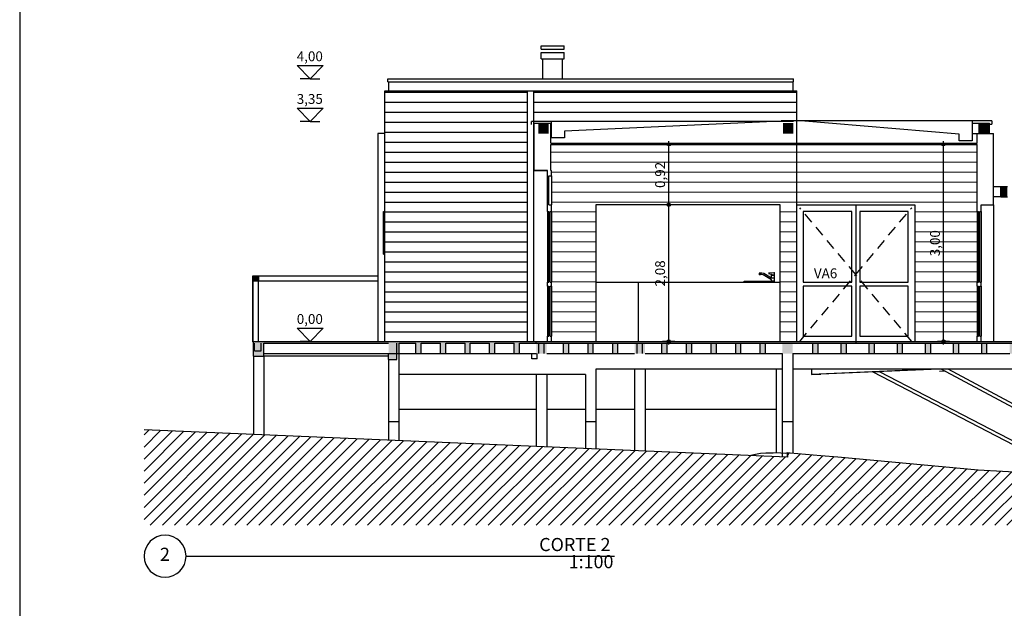
# Model space of a CAD drawing. Extents: x 0.8 to 84.1, y 0 to 59.4.
# Drawn here: x 2.5 to 17.5, y 39.3 to 48.2 of the extents above; entities that cross this region are included whole.
import ezdxf
from ezdxf.enums import TextEntityAlignment as Align
from ezdxf.xclip import XClip

# ---------------------------------------------------------------- set-up
doc = ezdxf.new("R2010")
doc.units = 0
doc.header["$MEASUREMENT"] = 0
doc.header["$XCLIPFRAME"] = 0
doc.linetypes.add('Tracejado', pattern=[0.21, 0.16, -0.05])
doc.linetypes.add('Wipeout_Contour', pattern=[100, 0, -100])
for name, color, linetype in [('AP_COTAS.2D', 7, 'Continuous'), ('AP_ESGOTO_PLUVIAL.ESP', 7, 'Continuous'), ('AP_ESTRUTURA.3D', 7, 'Continuous'), ('AP_ESTRUTURA_FUNDAÇÃO.3D', 7, 'Continuous'), ('AP_PAVIMENTOS.3D', 7, 'Continuous'), ('AP_TECTOS FALSOS.3D', 7, 'Continuous'), ('ARQ_DECK.3D', 7, 'Continuous'), ('ARQ_DECK_ESTRUTURA.3D', 7, 'Continuous'), ('ARQ_EDIFÍCIOS.3D', 7, 'Continuous'), ('ARQ_ESTRUTURA.3D', 7, 'Continuous'), ('ARQ_GUARDAS.3D', 7, 'Continuous'), ('ARQ_LINHAS.2D', 7, 'Continuous'), ('ARQ_TERRENO_ALTERADO.3D', 7, 'Continuous'), ('ARQUITECTURA', 7, 'Continuous'), ('Drawing_1_LAYOUTS.LAY', 7, 'Continuous'), ('HIDE.2D', 7, 'Continuous'), ('LAYOUTS.LAY', 7, 'Continuous')]:
    doc.layers.add(name, color=color, linetype=linetype)
doc.styles.add('GENERATED_STYLE_2', font='Gothic.TTF')
pattern_1 = [(0, (0, 0), (0, 0.152), [])]

# ---------------------------------------------------------------- blocks, each defined once
blk = doc.blocks.new('DRAWING_1')
at = {"layer": 'Drawing_1_LAYOUTS.LAY', "linetype": 'Continuous'}
blk.add_line((2.5, 58.6), (2.5, 0.8), dxfattribs=at)
blk = doc.blocks.new('DRAWING_16', base_point=(9.429, 32.326))
at = {"color": 254, "linetype": 'Wipeout_Contour', "lineweight": 0, "ltscale": 189.718223}
blk.add_wipeout([(4.396, 40.525), (24.261, 40.525), (24.261, 47.941), (4.396, 47.941)], dxfattribs=at).dxf.layer = 'HIDE.2D'
at = {"layer": 'HIDE.2D', "linetype": 'Continuous'}
h = blk.add_hatch(dxfattribs=at)
h.set_pattern_fill('Plank_Floor_0010', color=256, style=0, pattern_type=2)
h.set_pattern_definition(pattern_1)
h.paths.add_polyline_path([(8.063, 47.141), (8.063, 43.326), (10.233, 43.326), (10.233, 47.141)], flags=0)
h = blk.add_hatch(dxfattribs=at)
h.set_pattern_fill('Plank_Floor_0010', color=256, style=0, pattern_type=2)
h.set_pattern_definition(pattern_1)
h.paths.add_polyline_path([(14.108, 46.682), (14.343, 46.682), (14.343, 47.141), (10.333, 47.141), (10.333, 46.676), (10.603, 46.676), (14.293, 46.676)], flags=0)
for points in [[(10.403, 46.491), (10.563, 46.491), (10.563, 46.651), (10.403, 46.651)], [(14.133, 46.491), (14.293, 46.491), (14.293, 46.651), (14.133, 46.651)], [(17.123, 46.491), (17.283, 46.491), (17.283, 46.651), (17.123, 46.651)], [(12.417, 46.326), (12.415, 46.335), (12.41, 46.344), (12.402, 46.349), (12.392, 46.351), (12.382, 46.349), (12.374, 46.344), (12.369, 46.335), (12.367, 46.326), (12.369, 46.316), (12.374, 46.308), (12.382, 46.303), (12.392, 46.301), (12.402, 46.303), (12.41, 46.308), (12.415, 46.316)], [(16.606, 46.326), (16.604, 46.335), (16.598, 46.344), (16.59, 46.349), (16.581, 46.351), (16.571, 46.349), (16.563, 46.344), (16.557, 46.335), (16.556, 46.326), (16.557, 46.316), (16.563, 46.308), (16.571, 46.303), (16.581, 46.301), (16.59, 46.303), (16.598, 46.308), (16.604, 46.316)], [(17.453, 45.526), (17.553, 45.526), (17.553, 45.686), (17.453, 45.686)], [(12.417, 45.406), (12.415, 45.415), (12.41, 45.424), (12.402, 45.429), (12.392, 45.431), (12.382, 45.429), (12.374, 45.424), (12.369, 45.415), (12.367, 45.406), (12.369, 45.396), (12.374, 45.388), (12.382, 45.383), (12.392, 45.381), (12.402, 45.383), (12.41, 45.388), (12.415, 45.396)], [(6.138, 44.246), (6.138, 44.326), (6.058, 44.326), (6.058, 44.246)], [(6.063, 43.101), (6.223, 43.101), (6.223, 43.301), (8.123, 43.301), (8.123, 43.141), (8.123, 43.051), (8.248, 43.051), (8.248, 43.141), (8.283, 43.141), (8.283, 43.301), (8.538, 43.301), (8.538, 43.141), (8.618, 43.141), (8.618, 43.301), (8.913, 43.301), (8.913, 43.141), (8.993, 43.141), (8.993, 43.301), (9.288, 43.301), (9.288, 43.141), (9.368, 43.141), (9.368, 43.301), (9.663, 43.301), (9.663, 43.141), (9.743, 43.141), (9.743, 43.301), (10.038, 43.301), (10.038, 43.141), (10.118, 43.141), (10.118, 43.301), (10.373, 43.301), (10.373, 43.141), (10.533, 43.141), (10.533, 43.301), (10.788, 43.301), (10.788, 43.141), (10.868, 43.141), (10.868, 43.301), (11.163, 43.301), (11.163, 43.141), (11.243, 43.141), (11.243, 43.301), (11.538, 43.301), (11.538, 43.141), (11.618, 43.141), (11.618, 43.301), (11.873, 43.301), (11.873, 43.141), (12.033, 43.141), (12.033, 43.301), (12.288, 43.301), (12.288, 43.141), (12.368, 43.141), (12.368, 43.301), (12.663, 43.301), (12.663, 43.141), (12.743, 43.141), (12.743, 43.301), (13.038, 43.301), (13.038, 43.141), (13.118, 43.141), (13.118, 43.301), (13.413, 43.301), (13.413, 43.141), (13.493, 43.141), (13.493, 43.301), (13.788, 43.301), (13.788, 43.141), (13.868, 43.141), (13.868, 43.301), (14.123, 43.301), (14.123, 43.141), (14.283, 43.141), (14.283, 43.301), (14.591, 43.301), (14.591, 43.141), (14.671, 43.141), (14.671, 43.301), (15.02, 43.301), (15.02, 43.141), (15.1, 43.141), (15.1, 43.301), (15.449, 43.301), (15.449, 43.141), (15.529, 43.141), (15.529, 43.301), (15.877, 43.301), (15.877, 43.141), (15.957, 43.141), (15.957, 43.301), (16.306, 43.301), (16.306, 43.141), (16.386, 43.141), (16.386, 43.301), (16.734, 43.301), (16.734, 43.141), (16.814, 43.141), (16.814, 43.301), (17.163, 43.301), (17.163, 43.141), (17.243, 43.141), (17.243, 43.301), (17.591, 43.301), (17.591, 43.141), (17.671, 43.141), (17.671, 43.301), (17.723, 43.301), (17.723, 43.141), (17.883, 43.141), (17.883, 43.301), (17.966, 43.301), (17.966, 43.141), (18.046, 43.141), (18.046, 43.301), (18.341, 43.301), (18.341, 43.141), (18.421, 43.141), (18.421, 43.301), (18.716, 43.301), (18.716, 43.141), (18.796, 43.141), (18.796, 43.301), (19.091, 43.301), (19.091, 43.141), (19.171, 43.141), (19.171, 43.301), (19.466, 43.301), (19.466, 43.141), (19.546, 43.141), (19.546, 43.301), (19.841, 43.301), (19.841, 43.141), (19.921, 43.141), (19.921, 43.301), (20.216, 43.301), (20.216, 43.141), (20.296, 43.141), (20.296, 43.301), (21.491, 43.301), (21.491, 43.141), (21.571, 43.141), (21.571, 43.301), (21.866, 43.301), (21.866, 43.141), (21.946, 43.141), (21.946, 43.301), (22.223, 43.301), (22.223, 43.141), (22.258, 43.141), (22.258, 43.051), (22.383, 43.051), (22.383, 43.141), (22.383, 43.301), (23.743, 43.301), (23.743, 43.101), (23.93, 43.101), (23.93, 43.301), (23.933, 43.301), (23.933, 42.981), (24.073, 42.981), (24.073, 43.301), (24.261, 43.301), (24.261, 43.326), (23.93, 43.326), (6.063, 43.326), (6.063, 43.301)], [(12.417, 43.326), (12.415, 43.335), (12.41, 43.344), (12.402, 43.349), (12.392, 43.351), (12.382, 43.349), (12.374, 43.344), (12.369, 43.335), (12.367, 43.326), (12.369, 43.316), (12.374, 43.308), (12.382, 43.303), (12.392, 43.301), (12.402, 43.303), (12.41, 43.308), (12.415, 43.316)], [(16.606, 43.326), (16.604, 43.335), (16.598, 43.344), (16.59, 43.349), (16.581, 43.351), (16.571, 43.349), (16.563, 43.344), (16.557, 43.335), (16.556, 43.326), (16.557, 43.316), (16.563, 43.308), (16.571, 43.303), (16.581, 43.301), (16.59, 43.303), (16.598, 43.308), (16.604, 43.316)]]:
    blk.add_hatch(color=256, dxfattribs=at).paths.add_polyline_path(points, flags=0)
at = {"layer": 'HIDE.2D', "linetype": 'Continuous', "lineweight": 0}
h = blk.add_hatch(dxfattribs=at)
h.set_pattern_fill('Plank_Floor_0010', color=9, style=0, pattern_type=2)
h.set_pattern_definition(pattern_1)
h.paths.add_polyline_path([(14.343, 46.326), (10.593, 46.326), (10.593, 45.926), (10.603, 45.926), (10.603, 45.846), (10.603, 43.326), (11.283, 43.326), (11.283, 45.406), (14.093, 45.406), (14.093, 43.326), (14.343, 43.326), (14.343, 45.406)], flags=0)
h = blk.add_hatch(dxfattribs=at)
h.set_pattern_fill('Plank_Floor_0010', color=9, style=0, pattern_type=2)
h.set_pattern_definition(pattern_1)
h.paths.add_polyline_path([(14.343, 45.406), (16.143, 45.406), (16.143, 43.326), (17.093, 43.326), (17.093, 46.326), (14.343, 46.326)], flags=0)
at = {"layer": 'HIDE.2D', "linetype": 'Continuous'}
h = blk.add_hatch(dxfattribs=at)
h.set_pattern_fill('Common_Brick_0010', color=256, style=0, pattern_type=2)
h.set_pattern_definition([(45, (0, 0), (-0.09192388, 0.09192388), [])])
h.paths.add_polyline_path([(4.396, 40.525), (24.261, 40.525), (24.261, 41.025), (23.091, 41.058), (17.109, 41.364), (14.969, 41.561), (14.712, 41.585), (14.243, 41.626), (14.201, 41.63), (14.201, 41.565), (4.396, 41.977)], flags=0)
at = {"layer": 'AP_COTAS.2D', "linetype": 'Continuous'}
for p, q in [((6.927, 47.326), (6.727, 47.526)), ((6.727, 47.526), (7.127, 47.526)), ((7.127, 47.526), (6.927, 47.326)), ((6.927, 47.326), (6.777, 47.326)), ((6.927, 47.326), (7.077, 47.326)), ((6.927, 46.676), (6.727, 46.876)), ((6.727, 46.876), (7.127, 46.876)), ((7.127, 46.876), (6.927, 46.676)), ((6.927, 46.676), (6.777, 46.676)), ((6.927, 46.676), (7.077, 46.676)), ((12.392, 46.351), (12.392, 46.376)), ((16.581, 46.351), (16.581, 46.376)), ((12.367, 46.326), (12.298, 46.326)), ((12.392, 45.431), (12.392, 46.301)), ((12.486, 46.326), (12.417, 46.326)), ((16.556, 46.326), (16.487, 46.326)), ((16.581, 43.351), (16.581, 46.301)), ((16.674, 46.326), (16.606, 46.326)), ((12.367, 45.406), (12.298, 45.406)), ((12.392, 43.351), (12.392, 45.381)), ((12.486, 45.406), (12.417, 45.406)), ((6.927, 43.326), (6.727, 43.526)), ((6.727, 43.526), (7.127, 43.526)), ((7.127, 43.526), (6.927, 43.326)), ((6.927, 43.326), (6.777, 43.326)), ((6.927, 43.326), (7.077, 43.326)), ((12.367, 43.326), (12.298, 43.326)), ((12.392, 43.276), (12.392, 43.301)), ((12.486, 43.326), (12.417, 43.326)), ((16.556, 43.326), (16.487, 43.326)), ((16.581, 43.276), (16.581, 43.301)), ((16.674, 43.326), (16.606, 43.326))]:
    blk.add_line(p, q, dxfattribs=at)
for centre in [(12.392, 46.326), (16.581, 46.326), (12.392, 45.406), (12.392, 43.326), (16.581, 43.326)]:
    blk.add_circle(centre, 0.025, dxfattribs=at)
at = {"layer": 'AP_ESGOTO_PLUVIAL.ESP', "linetype": 'Continuous'}
for p, q in [((10.233, 47.141), (10.233, 43.326)), ((10.333, 47.141), (10.333, 46.651)), ((10.333, 46.676), (10.333, 43.326)), ((8.058, 46.491), (7.958, 46.491)), ((7.958, 46.491), (7.958, 43.326)), ((8.058, 46.491), (8.058, 45.304)), ((8.058, 44.654), (8.058, 43.326))]:
    blk.add_line(p, q, dxfattribs=at)
at = {"layer": 'AP_ESTRUTURA.3D', "linetype": 'Continuous'}
for p, q in [((8.123, 47.276), (8.123, 47.141)), ((14.283, 47.276), (14.283, 47.141)), ((17.018, 46.651), (17.123, 46.651)), ((17.123, 46.651), (17.283, 46.651)), ((17.123, 46.491), (17.123, 46.651)), ((17.283, 46.491), (17.283, 46.651)), ((17.343, 45.686), (17.453, 45.686)), ((17.453, 45.686), (17.553, 45.686)), ((17.453, 45.526), (17.453, 45.686)), ((17.453, 45.526), (17.343, 45.526)), ((17.453, 45.526), (17.553, 45.526))]:
    blk.add_line(p, q, dxfattribs=at)
at = {"layer": 'AP_ESTRUTURA_FUNDAÇÃO.3D', "linetype": 'Continuous'}
for p, q in [((8.248, 43.051), (8.248, 43.301)), ((8.538, 43.141), (8.538, 43.301)), ((8.618, 43.141), (8.618, 43.301)), ((8.913, 43.141), (8.913, 43.301)), ((8.993, 43.141), (8.993, 43.301)), ((9.288, 43.141), (9.288, 43.301)), ((9.368, 43.141), (9.368, 43.301)), ((9.663, 43.141), (9.663, 43.301)), ((9.743, 43.141), (9.743, 43.301)), ((10.038, 43.141), (10.038, 43.301)), ((10.118, 43.141), (10.118, 43.301)), ((10.413, 43.141), (10.413, 43.301)), ((10.493, 43.141), (10.493, 43.301)), ((10.788, 43.141), (10.788, 43.301)), ((10.868, 43.141), (10.868, 43.301)), ((11.163, 43.141), (11.163, 43.301)), ((11.243, 43.141), (11.243, 43.301)), ((11.538, 43.141), (11.538, 43.301)), ((11.618, 43.141), (11.618, 43.301)), ((11.913, 43.141), (11.913, 43.301)), ((11.993, 43.141), (11.993, 43.301)), ((12.288, 43.141), (12.288, 43.301)), ((12.368, 43.141), (12.368, 43.301)), ((12.663, 43.141), (12.663, 43.301)), ((12.743, 43.141), (12.743, 43.301)), ((13.038, 43.141), (13.038, 43.301)), ((13.118, 43.141), (13.118, 43.301)), ((13.413, 43.141), (13.413, 43.301)), ((13.493, 43.141), (13.493, 43.301)), ((13.788, 43.141), (13.788, 43.301)), ((13.868, 43.141), (13.868, 43.301)), ((14.591, 43.141), (14.591, 43.301)), ((14.671, 43.141), (14.671, 43.301)), ((15.02, 43.141), (15.02, 43.301)), ((15.1, 43.141), (15.1, 43.301)), ((15.449, 43.141), (15.449, 43.301)), ((15.529, 43.141), (15.529, 43.301)), ((15.877, 43.141), (15.877, 43.301)), ((15.957, 43.141), (15.957, 43.301)), ((16.306, 43.141), (16.306, 43.301)), ((16.386, 43.141), (16.386, 43.301)), ((16.734, 43.141), (16.734, 43.301)), ((16.814, 43.141), (16.814, 43.301)), ((17.163, 43.141), (17.163, 43.301)), ((17.243, 43.141), (17.243, 43.301)), ((8.123, 43.051), (8.123, 43.141)), ((8.283, 43.141), (8.538, 43.141)), ((8.538, 43.141), (8.618, 43.141)), ((8.618, 43.141), (8.913, 43.141)), ((8.913, 43.141), (8.993, 43.141)), ((8.993, 43.141), (9.288, 43.141)), ((9.288, 43.141), (9.368, 43.141)), ((9.368, 43.141), (9.663, 43.141)), ((9.663, 43.141), (9.743, 43.141)), ((9.743, 43.141), (10.038, 43.141)), ((10.038, 43.141), (10.118, 43.141)), ((10.118, 43.141), (10.373, 43.141)), ((10.306, 43.061), (10.306, 43.141)), ((10.386, 43.061), (10.386, 43.141)), ((10.533, 43.141), (10.788, 43.141)), ((10.788, 43.141), (10.868, 43.141)), ((11.163, 43.141), (11.243, 43.141)), ((11.538, 43.141), (11.618, 43.141)), ((11.618, 43.141), (11.873, 43.141)), ((12.033, 43.141), (12.288, 43.141)), ((12.288, 43.141), (12.368, 43.141)), ((12.368, 43.141), (12.663, 43.141)), ((12.663, 43.141), (12.743, 43.141)), ((12.743, 43.141), (13.038, 43.141)), ((13.038, 43.141), (13.118, 43.141)), ((13.118, 43.141), (13.413, 43.141)), ((13.413, 43.141), (13.493, 43.141)), ((13.493, 43.141), (13.788, 43.141)), ((13.788, 43.141), (13.868, 43.141)), ((13.868, 43.141), (14.123, 43.141)), ((14.283, 43.141), (14.591, 43.141)), ((14.591, 43.141), (14.671, 43.141)), ((14.671, 43.141), (15.02, 43.141)), ((15.02, 43.141), (15.1, 43.141)), ((15.1, 43.141), (15.449, 43.141)), ((15.449, 43.141), (15.529, 43.141)), ((15.529, 43.141), (15.877, 43.141)), ((15.877, 43.141), (15.957, 43.141)), ((15.957, 43.141), (16.306, 43.141)), ((16.306, 43.141), (16.386, 43.141)), ((16.386, 43.141), (16.734, 43.141)), ((16.734, 43.141), (16.814, 43.141)), ((16.814, 43.141), (17.163, 43.141)), ((17.163, 43.141), (17.243, 43.141)), ((17.243, 43.141), (17.591, 43.141)), ((8.123, 43.051), (8.248, 43.051)), ((10.386, 43.061), (10.306, 43.061)), ((11.123, 42.821), (8.283, 42.821)), ((14.123, 42.901), (11.283, 42.901)), ((17.723, 42.901), (14.283, 42.901)), ((8.283, 42.101), (8.123, 42.101)), ((11.283, 42.101), (11.123, 42.101)), ((14.283, 42.101), (14.123, 42.101))]:
    blk.add_line(p, q, dxfattribs=at)
at = {"layer": 'AP_PAVIMENTOS.3D', "linetype": 'Continuous'}
blk.add_line((10.373, 43.301), (10.373, 43.326), dxfattribs=at)
at = {"layer": 'AP_TECTOS FALSOS.3D', "linetype": 'Continuous'}
for p, q in [((10.593, 46.346), (17.093, 46.346)), ((10.593, 46.326), (17.093, 46.326))]:
    blk.add_line(p, q, dxfattribs=at)
at = {"layer": 'ARQ_DECK.3D', "linetype": 'Continuous'}
for p, q in [((6.063, 43.326), (23.933, 43.326)), ((6.223, 43.301), (8.123, 43.301)), ((8.283, 43.301), (8.538, 43.301)), ((8.618, 43.301), (8.913, 43.301)), ((8.993, 43.301), (9.288, 43.301)), ((9.368, 43.301), (9.663, 43.301)), ((9.743, 43.301), (10.038, 43.301))]:
    blk.add_line(p, q, dxfattribs=at)
at = {"layer": 'ARQ_DECK_ESTRUTURA.3D', "linetype": 'Continuous'}
for p, q in [((16.41, 42.901), (14.568, 42.823)), ((14.568, 42.901), (14.568, 42.823)), ((14.568, 42.823), (14.708, 42.825)), ((16.513, 42.901), (14.708, 42.825)), ((16.603, 42.871), (16.52, 42.868))]:
    blk.add_line(p, q, dxfattribs=at)
at = {"layer": 'ARQ_EDIFÍCIOS.3D', "linetype": 'Continuous'}
for p, q in [((14.033, 41.634), (14.033, 42.901)), ((14.033, 41.634), (14.033, 42.901)), ((8.283, 42.296), (10.373, 42.296)), ((10.533, 42.296), (11.123, 42.296)), ((11.283, 42.296), (11.873, 42.296)), ((12.033, 42.296), (14.033, 42.296))]:
    blk.add_line(p, q, dxfattribs=at)
at = {"layer": 'ARQ_ESTRUTURA.3D', "linetype": 'Continuous'}
for p, q in [((6.223, 43.101), (6.223, 43.301)), ((8.283, 43.141), (8.283, 43.301)), ((6.063, 43.101), (6.063, 41.907)), ((6.063, 43.101), (6.223, 43.101)), ((6.223, 43.141), (8.123, 43.141)), ((6.223, 43.101), (6.223, 41.9)), ((8.123, 43.101), (6.223, 43.101)), ((8.123, 43.141), (8.283, 43.141)), ((8.123, 43.051), (8.123, 41.821)), ((10.373, 42.821), (10.373, 41.726)), ((10.533, 42.821), (10.533, 41.719)), ((11.873, 42.901), (11.873, 41.663)), ((12.033, 42.901), (12.033, 41.656)), ((17.653, 41.748), (15.507, 42.858)), ((15.607, 42.86), (15.557, 42.86)), ((15.607, 42.86), (15.607, 42.863)), ((17.723, 41.766), (15.607, 42.86)), ((17.723, 42.272), (16.547, 42.901)), ((17.723, 42.327), (16.65, 42.901))]:
    blk.add_line(p, q, dxfattribs=at)
at = {"layer": 'ARQ_GUARDAS.3D', "linetype": 'Continuous'}
for p, q in [((6.055, 43.326), (6.055, 44.326)), ((6.055, 43.326), (6.055, 44.326)), ((6.055, 44.326), (6.058, 44.326)), ((6.058, 44.326), (6.138, 44.326)), ((6.058, 44.246), (6.058, 44.326)), ((6.138, 44.246), (6.138, 44.326)), ((6.143, 44.326), (7.958, 44.326)), ((6.143, 44.246), (6.143, 44.326)), ((8.058, 44.326), (8.063, 44.326)), ((6.055, 44.246), (6.058, 44.246)), ((6.056, 43.326), (6.056, 44.246)), ((6.056, 43.326), (6.056, 44.246)), ((6.056, 43.326), (6.056, 44.246)), ((6.056, 43.326), (6.056, 44.246)), ((6.057, 43.326), (6.057, 44.246)), ((6.057, 43.326), (6.057, 44.246)), ((6.058, 43.326), (6.058, 44.246)), ((6.058, 43.326), (6.058, 44.246)), ((6.058, 44.246), (6.138, 44.246)), ((6.138, 43.326), (6.138, 44.246)), ((6.143, 44.246), (7.958, 44.246)), ((6.058, 43.326), (6.063, 43.326)), ((6.08, 43.181), (6.08, 43.301)), ((6.18, 43.181), (6.18, 43.301)), ((6.08, 43.181), (6.18, 43.181))]:
    blk.add_line(p, q, dxfattribs=at)
for p in [(6.055, 43.326), (6.056, 43.326), (6.056, 43.326), (6.057, 43.326)]:
    blk.add_point(p, dxfattribs=at)
at = {"layer": 'ARQ_LINHAS.2D', "linetype": 'Continuous'}
for p, q in [((8.063, 47.141), (14.343, 47.141)), ((6.063, 43.101), (6.063, 43.326)), ((10.118, 43.301), (23.743, 43.301)), ((8.283, 41.814), (8.283, 43.141)), ((10.868, 43.141), (11.163, 43.141)), ((11.243, 43.141), (11.538, 43.141)), ((14.123, 43.141), (14.123, 41.568)), ((14.283, 43.141), (14.283, 41.622)), ((11.123, 42.821), (11.123, 41.695)), ((11.283, 42.901), (11.283, 41.688))]:
    blk.add_line(p, q, dxfattribs=at)
at = {"layer": 'ARQ_TERRENO_ALTERADO.3D', "linetype": 'Continuous'}
for p, q in [((14.201, 41.565), (4.396, 41.977)), ((14.201, 41.565), (4.396, 41.977)), ((13.625, 41.589), (13.69, 41.603)), ((13.69, 41.603), (13.792, 41.622)), ((13.792, 41.622), (13.87, 41.631)), ((13.87, 41.631), (13.984, 41.63)), ((13.984, 41.63), (14.025, 41.634)), ((14.025, 41.634), (14.175, 41.626)), ((14.175, 41.626), (14.19, 41.628)), ((14.19, 41.628), (14.201, 41.63)), ((14.243, 41.626), (14.201, 41.63)), ((14.201, 41.63), (14.201, 41.565)), ((14.243, 41.626), (14.201, 41.63)), ((14.201, 41.565), (14.201, 41.63)), ((14.712, 41.585), (14.243, 41.626)), ((14.712, 41.585), (14.243, 41.626)), ((14.969, 41.561), (14.712, 41.585)), ((14.969, 41.561), (14.712, 41.585)), ((17.109, 41.364), (14.969, 41.561)), ((17.109, 41.364), (14.969, 41.561)), ((23.091, 41.058), (17.109, 41.364)), ((23.091, 41.058), (17.109, 41.364))]:
    blk.add_line(p, q, dxfattribs=at)
at = {"layer": 'ARQUITECTURA', "linetype": 'Continuous'}
for p, q in [((10.448, 47.826), (10.798, 47.826)), ((10.448, 47.776), (10.448, 47.826)), ((10.448, 47.776), (10.798, 47.776)), ((10.448, 47.726), (10.798, 47.726)), ((10.448, 47.626), (10.448, 47.726)), ((10.798, 47.776), (10.798, 47.826)), ((10.798, 47.626), (10.798, 47.726)), ((10.448, 47.626), (10.798, 47.626)), ((10.473, 47.326), (10.473, 47.626)), ((10.773, 47.326), (10.773, 47.626)), ((8.113, 47.326), (14.293, 47.326)), ((8.113, 47.276), (8.113, 47.326)), ((8.113, 47.276), (14.293, 47.276)), ((14.293, 47.276), (14.293, 47.326)), ((8.063, 43.326), (8.063, 47.141)), ((14.343, 46.326), (14.343, 47.141)), ((14.293, 46.676), (10.303, 46.676)), ((10.303, 46.626), (10.303, 46.676)), ((10.603, 46.676), (10.303, 46.676)), ((10.303, 46.626), (10.303, 46.676)), ((10.603, 46.426), (10.603, 46.676)), ((10.603, 46.426), (10.603, 46.676)), ((13.993, 46.676), (10.803, 46.526)), ((13.993, 46.676), (10.803, 46.526)), ((14.293, 46.676), (13.993, 46.676)), ((17.318, 46.682), (14.108, 46.682)), ((14.408, 46.682), (14.108, 46.682)), ((16.818, 46.482), (14.408, 46.682)), ((16.818, 46.482), (14.408, 46.682)), ((17.018, 46.682), (17.018, 46.382)), ((17.318, 46.682), (17.018, 46.682)), ((17.018, 46.682), (17.018, 46.382)), ((17.318, 46.682), (17.318, 46.632)), ((17.318, 46.682), (17.318, 46.632)), ((10.343, 46.651), (10.593, 46.651)), ((10.343, 45.926), (10.343, 46.651)), ((10.593, 46.346), (10.593, 46.651)), ((10.803, 46.526), (10.803, 46.426)), ((10.803, 46.526), (10.803, 46.426)), ((17.283, 46.632), (17.318, 46.632)), ((10.803, 46.426), (10.603, 46.426)), ((10.803, 46.426), (10.603, 46.426)), ((16.818, 46.382), (16.818, 46.482)), ((16.818, 46.382), (16.818, 46.482)), ((17.018, 46.382), (16.818, 46.382)), ((17.018, 46.382), (16.818, 46.382)), ((17.018, 46.491), (17.093, 46.491)), ((17.093, 46.491), (17.343, 46.491)), ((17.093, 46.346), (17.093, 46.491)), ((17.343, 45.406), (17.343, 46.491)), ((10.593, 45.926), (10.593, 46.326)), ((14.343, 43.326), (14.343, 46.326)), ((17.093, 45.306), (17.093, 46.326)), ((17.093, 45.406), (17.093, 46.186)), ((10.543, 45.926), (10.343, 45.926)), ((10.343, 45.926), (10.543, 45.926)), ((10.543, 45.306), (10.543, 45.926)), ((10.593, 45.926), (10.603, 45.926)), ((10.603, 45.846), (10.603, 45.926)), ((10.563, 45.406), (10.563, 45.846)), ((10.563, 45.846), (10.603, 45.846)), ((10.603, 45.846), (10.603, 45.406)), ((10.563, 45.406), (10.603, 45.406)), ((10.603, 45.306), (10.603, 45.406)), ((14.093, 45.406), (11.283, 45.406)), ((11.283, 45.406), (11.283, 43.326)), ((14.093, 43.326), (14.093, 45.406)), ((14.343, 45.406), (16.143, 45.406)), ((15.243, 45.406), (15.243, 43.301)), ((16.143, 45.406), (16.143, 43.326)), ((17.153, 45.306), (17.153, 45.406)), ((17.153, 45.406), (17.343, 45.406)), ((17.343, 45.406), (17.343, 43.326)), ((8.044, 44.654), (8.044, 45.304)), ((8.044, 45.304), (8.063, 45.304)), ((10.543, 45.306), (10.543, 44.226)), ((10.543, 45.306), (10.563, 45.306)), ((10.563, 44.226), (10.563, 45.306)), ((10.583, 44.226), (10.583, 45.306)), ((10.583, 45.306), (10.603, 45.306)), ((10.603, 45.306), (10.603, 44.226)), ((15.183, 45.306), (14.443, 45.306)), ((14.443, 45.306), (14.443, 44.226)), ((15.183, 44.226), (15.183, 45.306)), ((16.043, 45.306), (15.303, 45.306)), ((15.303, 45.306), (15.303, 44.226)), ((16.043, 44.226), (16.043, 45.306)), ((17.093, 45.306), (17.093, 44.226)), ((17.093, 45.306), (17.113, 45.306)), ((17.113, 44.226), (17.113, 45.306)), ((17.133, 44.226), (17.133, 45.306)), ((17.133, 45.306), (17.153, 45.306)), ((17.153, 45.306), (17.153, 44.226)), ((8.044, 44.654), (8.063, 44.654)), ((13.772, 44.363), (13.769, 44.357)), ((13.769, 44.357), (13.769, 44.341)), ((13.774, 44.356), (13.769, 44.357)), ((13.787, 44.348), (13.769, 44.348)), ((13.789, 44.341), (13.769, 44.341)), ((13.778, 44.366), (13.772, 44.363)), ((13.777, 44.358), (13.772, 44.363)), ((13.779, 44.361), (13.778, 44.366)), ((13.809, 44.366), (13.778, 44.366)), ((13.789, 44.346), (13.789, 44.341)), ((13.806, 44.346), (13.789, 44.346)), ((13.832, 44.339), (13.806, 44.346)), ((13.84, 44.357), (13.809, 44.366)), ((13.96, 44.264), (13.832, 44.339)), ((13.96, 44.287), (13.84, 44.357)), ((13.996, 44.368), (13.914, 44.363)), ((13.955, 44.345), (13.918, 44.354)), ((13.957, 44.344), (13.955, 44.345)), ((13.957, 44.339), (13.957, 44.344)), ((13.957, 44.339), (14.005, 44.339)), ((13.96, 44.336), (13.958, 44.339)), ((13.96, 44.287), (13.96, 44.336)), ((13.96, 44.336), (14.005, 44.336)), ((13.96, 44.291), (14.005, 44.291)), ((14.004, 44.354), (13.997, 44.368)), ((14.005, 44.344), (14.004, 44.354)), ((14.005, 44.339), (14.005, 44.344)), ((14.005, 44.336), (14.005, 44.339)), ((14.005, 44.236), (14.005, 44.336)), ((10.543, 44.226), (10.563, 44.226)), ((10.543, 44.166), (10.543, 44.226)), ((10.543, 44.166), (10.543, 43.406)), ((10.543, 44.166), (10.563, 44.166)), ((10.563, 43.406), (10.563, 44.166)), ((10.583, 44.226), (10.603, 44.226)), ((10.583, 43.406), (10.583, 44.166)), ((10.583, 44.166), (10.603, 44.166)), ((10.603, 44.166), (10.603, 44.226)), ((10.603, 44.166), (10.603, 43.406)), ((11.283, 44.226), (14.093, 44.226)), ((11.933, 43.326), (11.933, 44.226)), ((13.541, 44.241), (13.947, 44.241)), ((13.541, 44.236), (13.541, 44.241)), ((13.541, 44.236), (13.947, 44.236)), ((13.566, 44.226), (13.566, 44.236)), ((13.922, 44.226), (13.922, 44.236)), ((13.947, 44.236), (13.947, 44.241)), ((13.96, 44.236), (13.96, 44.265)), ((13.96, 44.246), (14.005, 44.246)), ((13.96, 44.236), (14.005, 44.236)), ((14.443, 44.226), (15.183, 44.226)), ((15.183, 44.166), (14.443, 44.166)), ((14.443, 44.166), (14.443, 43.406)), ((15.183, 43.406), (15.183, 44.166)), ((15.303, 44.226), (16.043, 44.226)), ((15.303, 44.166), (15.303, 43.406)), ((16.043, 44.166), (15.303, 44.166)), ((16.043, 43.406), (16.043, 44.166)), ((17.093, 44.226), (17.113, 44.226)), ((17.093, 44.166), (17.093, 44.226)), ((17.093, 44.166), (17.093, 43.406)), ((17.093, 44.166), (17.113, 44.166)), ((17.113, 43.406), (17.113, 44.166)), ((17.133, 44.226), (17.153, 44.226)), ((17.133, 43.406), (17.133, 44.166)), ((17.133, 44.166), (17.153, 44.166)), ((17.153, 44.166), (17.153, 44.226)), ((17.153, 44.166), (17.153, 43.406)), ((10.543, 43.406), (10.563, 43.406)), ((10.543, 43.326), (10.543, 43.406)), ((10.583, 43.406), (10.603, 43.406)), ((10.603, 43.326), (10.603, 43.406)), ((14.443, 43.406), (15.183, 43.406)), ((15.303, 43.406), (16.043, 43.406)), ((17.093, 43.406), (17.113, 43.406)), ((17.093, 43.326), (17.093, 43.406)), ((17.133, 43.406), (17.153, 43.406)), ((17.153, 43.326), (17.153, 43.406))]:
    blk.add_line(p, q, dxfattribs=at)
at = {"layer": 'ARQUITECTURA', "linetype": 'Tracejado'}
for p, q in [((15.243, 44.343), (14.39, 45.36)), ((15.243, 44.343), (16.096, 45.36)), ((14.39, 43.326), (15.243, 44.343)), ((16.096, 43.326), (15.243, 44.343))]:
    blk.add_line(p, q, dxfattribs=at)
at = {"layer": 'ARQUITECTURA', "linetype": 'Continuous'}
for p in [(13.957, 44.344), (13.997, 44.368)]:
    blk.add_point(p, dxfattribs=at)
at = {"layer": 'AP_COTAS.2D', "linetype": 'Continuous', "char_height": 0.15, "attachment_point": 7, "style": 'GENERATED_STYLE_2'}
for s, insert in [('{4,00}', (6.723, 47.545)), ('{3,35}', (6.723, 46.895)), ('{0,00}', (6.723, 43.545))]:
    blk.add_mtext(s, dxfattribs=dict(at, insert=insert))
at = {"layer": 'AP_COTAS.2D', "linetype": 'Continuous', "char_height": 0.15, "attachment_point": 7, "rotation": 90, "style": 'GENERATED_STYLE_2'}
for s, insert in [('{0,92}', (12.383, 45.662)), ('{3,00}', (16.572, 44.622)), ('{2,08}', (12.383, 44.162))]:
    blk.add_mtext(s, dxfattribs=dict(at, insert=insert))
at = {"layer": 'ARQUITECTURA', "linetype": 'Continuous', "insert": (14.605, 44.343), "char_height": 0.15, "attachment_point": 4, "style": 'GENERATED_STYLE_2'}
blk.add_mtext('{VA6}', dxfattribs=at)
blk = doc.blocks.new('Linear Drawing Title 11_12', base_point=(4.396, 40.525))
at = {"layer": 'LAYOUTS.LAY', "linetype": 'Continuous'}
blk.add_line((5.036, 40.055), (11.568, 40.055), dxfattribs=at)
for start, end in [(0, 180), (180, 0)]:
    blk.add_arc((4.716, 40.055), 0.32, start, end, dxfattribs=at)
at = {"linetype": 'Continuous', "char_height": 0.2, "style": 'GENERATED_STYLE_2'}
for s, insert, attachment_point in [('{2}', (4.638, 40.058), 4), ('{1:100}', (10.868, 39.809), 7)]:
    blk.add_mtext(s, dxfattribs=dict(at, insert=insert, attachment_point=attachment_point))
at = {"layer": 'LAYOUTS.LAY', "linetype": 'Continuous', "style": 'GENERATED_STYLE_2'}
blk.add_attdef('AC_DrawingName', text='', height=0.2, dxfattribs=at).set_placement((10.418, 40.07), align=Align.BOTTOM_LEFT)

msp = doc.modelspace()

# ---------------------------------------------------------------- block references
at = {"linetype": 'Continuous'}
ref = msp.add_blockref('DRAWING_1', (0, 0), dxfattribs=at)
XClip(ref).set_block_clipping_path([(0, 0), (84.1, 59.4)])
at = {"layer": 'LAYOUTS.LAY', "linetype": 'Continuous'}
ref = msp.add_blockref('Linear Drawing Title 11_12', (4.396, 40.525), dxfattribs=at)
ref.add_attrib('AC_DrawingName', 'CORTE 2', dxfattribs={"color": 7, "linetype": 'Continuous', "height": 0.2, "style": 'GENERATED_STYLE_2'}).set_placement((10.418, 40.07), align=Align.BOTTOM_LEFT)

# ---------------------------------------------------------------- next in the draw order: block references
ref = msp.add_blockref('DRAWING_16', (9.429, 32.326), dxfattribs=at)
XClip(ref).set_block_clipping_path([(4.3960936791, 40.5249880393), (24.2606743473, 47.9407936756)])

doc.saveas('drawing.dxf')
